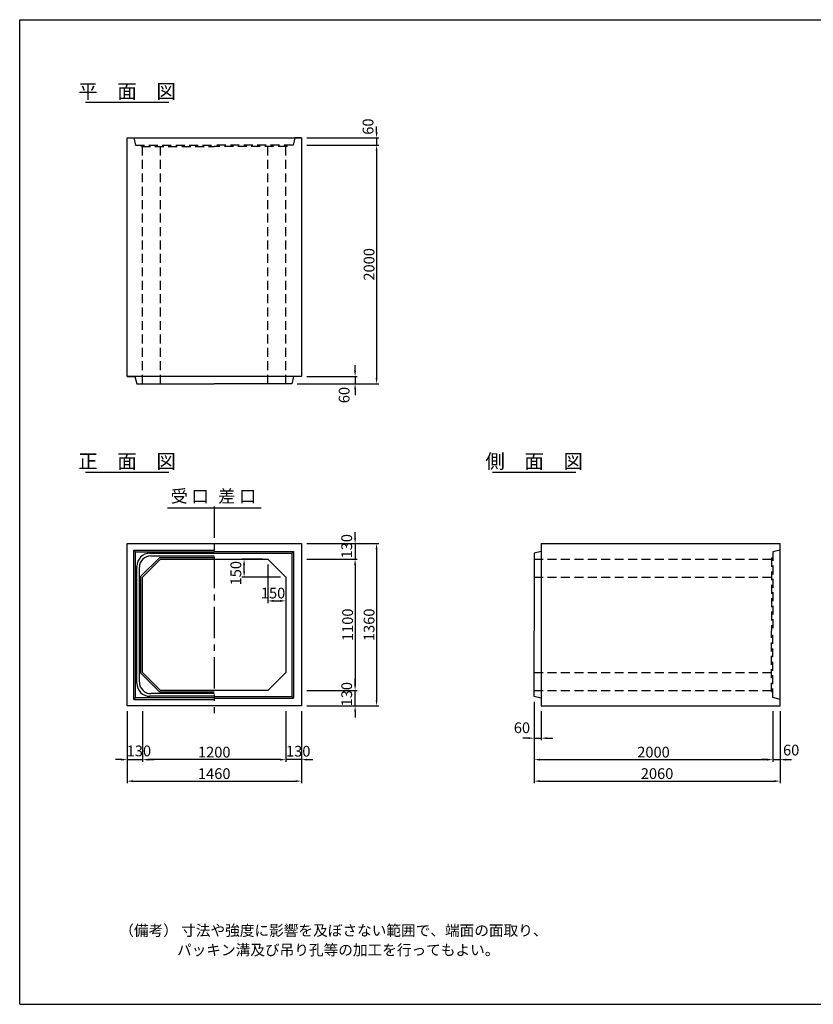
# Model space of a CAD drawing. Extents: x 300 to 12030, y 150 to 8400.
# Drawn here: x 300 to 6949, y 150 to 8400 of the extents above; entities that cross this region are included whole.
import ezdxf
from ezdxf.enums import TextEntityAlignment as Align

# ---------------------------------------------------------------- set-up
doc = ezdxf.new("R2010")
doc.units = 0
doc.header["$LTSCALE"] = 300
doc.header["$MEASUREMENT"] = 0
doc.linetypes.add('CENTER', pattern=[2, 1.25, -0.25, 0.25, -0.25])
doc.linetypes.add('HIDDEN', pattern=[0.375, 0.25, -0.125])
doc.layers.get('DEFPOINTS').update_dxf_attribs({"linetype": 'CONTINUOUS'})
for name, color, linetype in [('1HASEN', 5, 'CENTER'), ('HAIKIN', 2, 'CONTINUOUS'), ('HASEN', 4, 'HIDDEN'), ('SEIHIN', 3, 'CONTINUOUS'), ('SUNPOU', 1, 'CONTINUOUS')]:
    doc.layers.add(name, color=color, linetype=linetype)
doc.styles.get("Standard").update_dxf_attribs({"font": 'TXT.shx', "width": 0.8, "bigfont": 'BIGFONT.shx'})
doc.dimstyles.get("Standard").update_dxf_attribs({"dimtxt": 0.18, "dimasz": 0.18, "dimexe": 0.18, "dimexo": 0.0625, "dimgap": 0.09, "dimtad": 0, "dimtih": 1, "dimtoh": 1, "dimdec": 4, "dimzin": 0, "dimdsep": 46, "dimtxsty": 'STANDARD', "dimcen": 0.09, "dimadec": 0, "dimazin": 0, "dimtfac": 1, "dimtdec": 4, "dimtofl": 0, "dimtmove": 0, "dimatfit": 3, "dimfxl": 1, "dimtolj": 1, "dimtzin": 0, "dimarcsym": 0})

# ---------------------------------------------------------------- blocks, each defined once
blk = doc.blocks.new('*D9')
at = {"layer": 'DEFPOINTS', "color": 0}
for p in [(2380, 3880), (2530, 3730), (2530, 3530)]:
    blk.add_point(p, dxfattribs=at)
at = {"layer": 'SUNPOU', "color": 0}
for p, q in [((2380, 3835), (2380, 3512)), ((2530, 3685), (2530, 3512)), ((2428, 3530), (2482, 3530))]:
    blk.add_line(p, q, dxfattribs=at)
for points in [[(2428, 3538), (2428, 3522), (2380, 3530)], [(2482, 3538), (2482, 3522), (2530, 3530)]]:
    blk.add_solid(points, dxfattribs=at)
at = {"layer": 'SUNPOU', "color": 0, "insert": (2422.6, 3595.7), "char_height": 90, "attachment_point": 5}
blk.add_mtext('\\A1;150', dxfattribs=at)
blk = doc.blocks.new('*D8')
at = {"layer": 'DEFPOINTS', "color": 0}
for p in [(2180, 3880), (2380, 3880), (2530, 3730)]:
    blk.add_point(p, dxfattribs=at)
at = {"layer": 'SUNPOU', "color": 0}
for p, q in [((2335, 3880), (2162, 3880)), ((2180, 3778), (2180, 3832)), ((2485, 3730), (2162, 3730))]:
    blk.add_line(p, q, dxfattribs=at)
for points in [[(2172, 3832), (2188, 3832), (2180, 3880)], [(2172, 3778), (2188, 3778), (2180, 3730)]]:
    blk.add_solid(points, dxfattribs=at)
at = {"layer": 'SUNPOU', "color": 0, "insert": (2110.8, 3762.1), "char_height": 90, "attachment_point": 5, "rotation": 90}
blk.add_mtext('\\A1;150', dxfattribs=at)
blk = doc.blocks.new('*D2')
at = {"layer": 'DEFPOINTS', "color": 0}
for p in [(1330, 2650), (2530, 2650), (1330, 2200)]:
    blk.add_point(p, dxfattribs=at)
at = {"layer": 'SUNPOU', "color": 0}
for p, q in [((1330, 2605), (1330, 2182)), ((2530, 2605), (2530, 2182)), ((2482, 2200), (1378, 2200))]:
    blk.add_line(p, q, dxfattribs=at)
for points in [[(1378, 2208), (1378, 2192), (1330, 2200)], [(2482, 2208), (2482, 2192), (2530, 2200)]]:
    blk.add_solid(points, dxfattribs=at)
at = {"layer": 'SUNPOU', "color": 0, "insert": (1930, 2263), "char_height": 90, "attachment_point": 5}
blk.add_mtext('\\A1;1200', dxfattribs=at)
blk = doc.blocks.new('*D1')
at = {"layer": 'DEFPOINTS', "color": 0}
for p in [(1200, 2650), (2660, 2650), (2660, 2020)]:
    blk.add_point(p, dxfattribs=at)
at = {"layer": 'SUNPOU', "color": 0}
for p, q in [((1200, 2605), (1200, 2002)), ((2660, 2605), (2660, 2002)), ((1248, 2020), (2612, 2020))]:
    blk.add_line(p, q, dxfattribs=at)
for points in [[(1248, 2028), (1248, 2012), (1200, 2020)], [(2612, 2028), (2612, 2012), (2660, 2020)]]:
    blk.add_solid(points, dxfattribs=at)
at = {"layer": 'SUNPOU', "color": 0, "insert": (1930, 2083), "char_height": 90, "attachment_point": 5}
blk.add_mtext('\\A1;1460', dxfattribs=at)
blk = doc.blocks.new('*D3')
at = {"layer": 'DEFPOINTS', "color": 0}
for p in [(1200, 2650), (1330, 2650), (1330, 2200)]:
    blk.add_point(p, dxfattribs=at)
at = {"layer": 'SUNPOU', "color": 0}
for p, q in [((1200, 2605), (1200, 2182)), ((1330, 2605), (1330, 2182)), ((1152, 2200), (1104, 2200)), ((1200, 2200), (1330, 2200)), ((1378, 2200), (1426, 2200))]:
    blk.add_line(p, q, dxfattribs=at)
for points in [[(1152, 2208), (1152, 2192), (1200, 2200)], [(1378, 2208), (1378, 2192), (1330, 2200)]]:
    blk.add_solid(points, dxfattribs=at)
at = {"layer": 'SUNPOU', "color": 0, "insert": (1298.8, 2273.1), "char_height": 90, "attachment_point": 5}
blk.add_mtext('\\A1;130', dxfattribs=at)
blk = doc.blocks.new('*D5')
at = {"layer": 'DEFPOINTS', "color": 0}
for p in [(2660, 3880), (2660, 2780), (3110, 2780)]:
    blk.add_point(p, dxfattribs=at)
at = {"layer": 'SUNPOU', "color": 0}
for p, q in [((2705, 3880), (3128, 3880)), ((3110, 3832), (3110, 2828)), ((2705, 2780), (3128, 2780))]:
    blk.add_line(p, q, dxfattribs=at)
for points in [[(3102, 3832), (3118, 3832), (3110, 3880)], [(3102, 2828), (3118, 2828), (3110, 2780)]]:
    blk.add_solid(points, dxfattribs=at)
at = {"layer": 'SUNPOU', "color": 0, "insert": (3047, 3330), "char_height": 90, "attachment_point": 5, "rotation": 90}
blk.add_mtext('\\A1;1100', dxfattribs=at)
blk = doc.blocks.new('*D4')
at = {"layer": 'DEFPOINTS', "color": 0}
for p in [(2660, 4010), (2660, 2650), (3290, 2650)]:
    blk.add_point(p, dxfattribs=at)
at = {"layer": 'SUNPOU', "color": 0}
for p, q in [((2705, 4010), (3308, 4010)), ((3290, 3962), (3290, 2698)), ((2705, 2650), (3308, 2650))]:
    blk.add_line(p, q, dxfattribs=at)
for points in [[(3282, 3962), (3298, 3962), (3290, 4010)], [(3282, 2698), (3298, 2698), (3290, 2650)]]:
    blk.add_solid(points, dxfattribs=at)
at = {"layer": 'SUNPOU', "color": 0, "insert": (3227, 3330), "char_height": 90, "attachment_point": 5, "rotation": 90}
blk.add_mtext('\\A1;1360', dxfattribs=at)
blk = doc.blocks.new('*D7')
at = {"layer": 'DEFPOINTS', "color": 0}
for p in [(2660, 2780), (3110, 2780), (2660, 2650)]:
    blk.add_point(p, dxfattribs=at)
at = {"layer": 'SUNPOU', "color": 0}
for p, q in [((3110, 2828), (3110, 2876)), ((2705, 2780), (3128, 2780)), ((3110, 2650), (3110, 2780)), ((2705, 2650), (3128, 2650)), ((3110, 2602), (3110, 2554))]:
    blk.add_line(p, q, dxfattribs=at)
for points in [[(3102, 2828), (3118, 2828), (3110, 2780)], [(3102, 2602), (3118, 2602), (3110, 2650)]]:
    blk.add_solid(points, dxfattribs=at)
at = {"layer": 'SUNPOU', "color": 0, "insert": (3039.7, 2748.2), "char_height": 90, "attachment_point": 5, "rotation": 90}
blk.add_mtext('\\A1;130', dxfattribs=at)
blk = doc.blocks.new('*D6')
at = {"layer": 'DEFPOINTS', "color": 0}
for p in [(2530, 2650), (2660, 2650), (2530, 2200)]:
    blk.add_point(p, dxfattribs=at)
at = {"layer": 'SUNPOU', "color": 0}
for p, q in [((2530, 2605), (2530, 2182)), ((2660, 2605), (2660, 2182)), ((2482, 2200), (2434, 2200)), ((2660, 2200), (2530, 2200)), ((2708, 2200), (2756, 2200))]:
    blk.add_line(p, q, dxfattribs=at)
for points in [[(2482, 2208), (2482, 2192), (2530, 2200)], [(2708, 2208), (2708, 2192), (2660, 2200)]]:
    blk.add_solid(points, dxfattribs=at)
at = {"layer": 'SUNPOU', "color": 0, "insert": (2633.8, 2270.6), "char_height": 90, "attachment_point": 5}
blk.add_mtext('\\A1;130', dxfattribs=at)
blk = doc.blocks.new('*D10')
at = {"layer": 'DEFPOINTS', "color": 0}
for p in [(2660, 4010), (2660, 3880), (3110, 3880)]:
    blk.add_point(p, dxfattribs=at)
at = {"layer": 'SUNPOU', "color": 0}
for p, q in [((3110, 4058), (3110, 4106)), ((2705, 4010), (3128, 4010)), ((3110, 4010), (3110, 3880)), ((2705, 3880), (3128, 3880)), ((3110, 3832), (3110, 3784))]:
    blk.add_line(p, q, dxfattribs=at)
for points in [[(3102, 4058), (3118, 4058), (3110, 4010)], [(3102, 3832), (3118, 3832), (3110, 3880)]]:
    blk.add_solid(points, dxfattribs=at)
at = {"layer": 'SUNPOU', "color": 0, "insert": (3039.7, 3988), "char_height": 90, "attachment_point": 5, "rotation": 90}
blk.add_mtext('\\A1;130', dxfattribs=at)
blk = doc.blocks.new('*D28')
at = {"layer": 'DEFPOINTS', "color": 0}
for p in [(4610, 2730), (4670, 2650), (4670, 2380)]:
    blk.add_point(p, dxfattribs=at)
at = {"layer": 'SUNPOU', "color": 0}
for p, q in [((4610, 2685), (4610, 2362)), ((4670, 2605), (4670, 2362)), ((4562, 2380), (4514, 2380)), ((4610, 2380), (4670, 2380)), ((4718, 2380), (4766, 2380))]:
    blk.add_line(p, q, dxfattribs=at)
for points in [[(4562, 2388), (4562, 2372), (4610, 2380)], [(4718, 2388), (4718, 2372), (4670, 2380)]]:
    blk.add_solid(points, dxfattribs=at)
at = {"layer": 'SUNPOU', "color": 0, "insert": (4507.9, 2467.2), "char_height": 90, "attachment_point": 5}
blk.add_mtext('\\A1;60', dxfattribs=at)
blk = doc.blocks.new('*D29')
at = {"layer": 'DEFPOINTS', "color": 0}
for p in [(4610, 2730), (6610, 2650), (6610, 2200)]:
    blk.add_point(p, dxfattribs=at)
at = {"layer": 'SUNPOU', "color": 0}
for p, q in [((4610, 2685), (4610, 2182)), ((6610, 2605), (6610, 2182)), ((4658, 2200), (6562, 2200))]:
    blk.add_line(p, q, dxfattribs=at)
for points in [[(4658, 2208), (4658, 2192), (4610, 2200)], [(6562, 2208), (6562, 2192), (6610, 2200)]]:
    blk.add_solid(points, dxfattribs=at)
at = {"layer": 'SUNPOU', "color": 0, "insert": (5610, 2263), "char_height": 90, "attachment_point": 5}
blk.add_mtext('\\A1;2000', dxfattribs=at)
blk = doc.blocks.new('*D30')
at = {"layer": 'DEFPOINTS', "color": 0}
for p in [(6610, 2650), (6670, 2650), (6670, 2200)]:
    blk.add_point(p, dxfattribs=at)
at = {"layer": 'SUNPOU', "color": 0}
for p, q in [((6610, 2605), (6610, 2182)), ((6670, 2605), (6670, 2182)), ((6562, 2200), (6514, 2200)), ((6610, 2200), (6670, 2200)), ((6718, 2200), (6766, 2200))]:
    blk.add_line(p, q, dxfattribs=at)
for points in [[(6562, 2208), (6562, 2192), (6610, 2200)], [(6718, 2208), (6718, 2192), (6670, 2200)]]:
    blk.add_solid(points, dxfattribs=at)
at = {"layer": 'SUNPOU', "color": 0, "insert": (6763.4, 2280), "char_height": 90, "attachment_point": 5}
blk.add_mtext('\\A1;60', dxfattribs=at)
blk = doc.blocks.new('*D31')
at = {"layer": 'DEFPOINTS', "color": 0}
for p in [(4610, 2730), (6670, 2650), (6670, 2020)]:
    blk.add_point(p, dxfattribs=at)
at = {"layer": 'SUNPOU', "color": 0}
for p, q in [((4610, 2685), (4610, 2002)), ((6670, 2605), (6670, 2002)), ((4658, 2020), (6622, 2020))]:
    blk.add_line(p, q, dxfattribs=at)
for points in [[(4658, 2028), (4658, 2012), (4610, 2020)], [(6622, 2028), (6622, 2012), (6670, 2020)]]:
    blk.add_solid(points, dxfattribs=at)
at = {"layer": 'SUNPOU', "color": 0, "insert": (5640, 2083), "char_height": 90, "attachment_point": 5}
blk.add_mtext('\\A1;2060', dxfattribs=at)
blk = doc.blocks.new('*D32')
at = {"layer": 'DEFPOINTS', "color": 0}
for p in [(2660, 5410), (2580, 5350), (3110, 5350)]:
    blk.add_point(p, dxfattribs=at)
at = {"layer": 'SUNPOU', "color": 0}
for p, q in [((3110, 5458), (3110, 5506)), ((2705, 5410), (3128, 5410)), ((3110, 5410), (3110, 5350)), ((2625, 5350), (3128, 5350)), ((3110, 5302), (3110, 5254))]:
    blk.add_line(p, q, dxfattribs=at)
for points in [[(3102, 5458), (3118, 5458), (3110, 5410)], [(3102, 5302), (3118, 5302), (3110, 5350)]]:
    blk.add_solid(points, dxfattribs=at)
at = {"layer": 'SUNPOU', "color": 0, "insert": (3018.3, 5254.6), "char_height": 90, "attachment_point": 5, "rotation": 90}
blk.add_mtext('\\A1;60', dxfattribs=at)
blk = doc.blocks.new('*D33')
at = {"layer": 'DEFPOINTS', "color": 0}
for p in [(2660, 7350), (2580, 5350), (3290, 5350)]:
    blk.add_point(p, dxfattribs=at)
at = {"layer": 'SUNPOU', "color": 0}
for p, q in [((2705, 7350), (3308, 7350)), ((3290, 7302), (3290, 5398)), ((2625, 5350), (3308, 5350))]:
    blk.add_line(p, q, dxfattribs=at)
for points in [[(3282, 7302), (3298, 7302), (3290, 7350)], [(3282, 5398), (3298, 5398), (3290, 5350)]]:
    blk.add_solid(points, dxfattribs=at)
at = {"layer": 'SUNPOU', "color": 0, "insert": (3227, 6350), "char_height": 90, "attachment_point": 5, "rotation": 90}
blk.add_mtext('\\A1;2000', dxfattribs=at)
blk = doc.blocks.new('*D34')
at = {"layer": 'DEFPOINTS', "color": 0}
for p in [(2660, 7410), (2660, 7350), (3290, 7350)]:
    blk.add_point(p, dxfattribs=at)
at = {"layer": 'SUNPOU', "color": 0}
for p, q in [((3290, 7458), (3290, 7506)), ((2705, 7410), (3308, 7410)), ((2705, 7350), (3308, 7350)), ((3290, 7410), (3290, 7350)), ((3290, 7302), (3290, 7254))]:
    blk.add_line(p, q, dxfattribs=at)
for points in [[(3282, 7458), (3298, 7458), (3290, 7410)], [(3282, 7302), (3298, 7302), (3290, 7350)]]:
    blk.add_solid(points, dxfattribs=at)
at = {"layer": 'SUNPOU', "color": 0, "insert": (3218.4, 7504.4), "char_height": 90, "attachment_point": 5, "rotation": 90}
blk.add_mtext('\\A1;60', dxfattribs=at)

msp = doc.modelspace()

# ---------------------------------------------------------------- linework, layer by layer
at = {"layer": '1HASEN', "ltscale": 0.7}
msp.add_line((1930, 4320), (1930, 2590), dxfattribs=at)
at = {"layer": 'HAIKIN'}
for p, q in [((300, 8400), (12030, 8400)), ((300, 150), (300, 8400)), ((300, 150), (12030, 150))]:
    msp.add_line(p, q, dxfattribs=at)
at = {"layer": 'HASEN'}
for p, q in [((1255, 7410), (1270, 7350)), ((1270, 7350), (1930, 7350)), ((1320, 7338), (1315, 7350)), ((2590, 7350), (1930, 7350)), ((2540, 7338), (2545, 7350)), ((2605, 7410), (2590, 7350)), ((1320, 7338), (1930, 7338)), ((1330, 5350), (1330, 7338)), ((1480, 5350), (1480, 7338)), ((2540, 7338), (1930, 7338)), ((2380, 5350), (2380, 7338)), ((2530, 5350), (2530, 7338)), ((4610, 3880), (6598, 3880)), ((6598, 3890), (6610, 3895)), ((6598, 3890), (6598, 3280)), ((6670, 3955), (6610, 3940)), ((6610, 3940), (6610, 3280)), ((4610, 3730), (6598, 3730)), ((6598, 2770), (6598, 3280)), ((6610, 2720), (6610, 3280)), ((4610, 2930), (6598, 2930)), ((4610, 2780), (6598, 2780)), ((6598, 2770), (6610, 2765)), ((6670, 2705), (6610, 2720))]:
    msp.add_line(p, q, dxfattribs=at)
at = {"layer": 'SEIHIN'}
for p, q in [((1200, 7410), (2660, 7410)), ((1200, 5410), (1200, 7410)), ((1200, 7410), (1255, 7410)), ((2660, 7410), (2605, 7410)), ((2660, 7410), (2660, 5410)), ((2660, 5410), (1200, 5410)), ((1200, 5410), (1265, 5410)), ((1265, 5410), (1280, 5350)), ((2595, 5410), (2580, 5350)), ((2660, 5410), (2595, 5410)), ((1280, 5350), (1930, 5350)), ((2580, 5350), (1930, 5350)), ((1200, 4010), (2660, 4010)), ((1200, 2650), (1200, 4010)), ((2660, 4010), (2660, 2650)), ((4670, 4010), (6670, 4010)), ((4670, 4010), (4670, 2650)), ((6670, 2650), (6670, 4010)), ((1480, 3880), (1330, 3730)), ((1480, 3880), (2380, 3880)), ((2380, 3880), (2530, 3730)), ((4670, 3945), (4610, 3930)), ((4610, 3930), (4610, 3280)), ((1330, 2930), (1330, 3730)), ((2530, 3730), (2530, 2930)), ((4610, 2730), (4610, 3280)), ((1330, 2930), (1480, 2780)), ((2530, 2930), (2380, 2780)), ((2380, 2780), (1480, 2780)), ((4670, 2715), (4610, 2730)), ((2660, 2650), (1200, 2650)), ((4670, 2650), (6670, 2650))]:
    msp.add_line(p, q, dxfattribs=at)
at = {"layer": 'SUNPOU'}
for p, q in [((850, 7710), (1550, 7710)), ((850, 4610), (1550, 4610)), ((4260, 4610), (4960, 4610)), ((1537.9, 4310), (2322.4, 4310)), ((1255, 3955), (1930, 3955)), ((1255, 2705), (1255, 3955)), ((1270, 3940), (1255, 3955)), ((1270, 3940), (1930, 3940)), ((1270, 2720), (1270, 3940)), ((1473.8, 3895), (1315, 3736.2)), ((1391, 3929), (1930, 3929)), ((1398, 3907), (1930, 3907)), ((1473.8, 3895), (1930, 3895)), ((1930, 3945), (2595, 3945)), ((1930, 3930), (2580, 3930)), ((2580, 3930), (2595, 3945)), ((2580, 3930), (2580, 2730)), ((2595, 3945), (2595, 2715)), ((1281, 2841), (1281, 3819)), ((1303, 2848), (1303, 3812)), ((1315, 2923.8), (1315, 3736.2)), ((1315, 2923.8), (1473.8, 2765)), ((1930, 2731), (1391, 2731)), ((1930, 2753), (1398, 2753)), ((1930, 2765), (1473.8, 2765)), ((1930, 2730), (2580, 2730)), ((2580, 2730), (2595, 2715)), ((1270, 2720), (1255, 2705)), ((1255, 2705), (1930, 2705)), ((1270, 2720), (1930, 2720)), ((1930, 2715), (2595, 2715))]:
    msp.add_line(p, q, dxfattribs=at)
for centre, radius, start, end in [((1391, 3819), 110, 90, 180), ((1398, 3812), 95, 90, 180), ((1391, 2841), 110, 180, 270), ((1398, 2848), 95, 180, 270)]:
    msp.add_arc(centre, radius, start, end, dxfattribs=at)

# ---------------------------------------------------------------- texts
for s, p in [('平\u3000面\u3000図', (1200, 7740)), ('正\u3000面\u3000図', (1200, 4640)), ('側\u3000面\u3000図', (4610, 4640))]:
    msp.add_text(s, height=120, dxfattribs=at).set_placement(p, align=Align.CENTER)
msp.add_text('受 口', height=105, dxfattribs=at).set_placement((1565.2, 4322.2), align=Align.BOTTOM_LEFT)
msp.add_text('差 口', height=105, dxfattribs=at).set_placement((2281.4, 4322.2), align=Align.BOTTOM_RIGHT)
for s, p in [('（備考） 寸法や強度に影響を及ぼさない範囲で、端面の面取り、', (1134.3, 723.9)), ('パッキン溝及び吊り孔等の加工を行ってもよい。', (1618.2, 560.3))]:
    msp.add_text(s, height=90, dxfattribs=at).set_placement(p)

# ---------------------------------------------------------------- dimensions: what is measured, and where the dimension line sits
for base, p1, p2, picture, middle in [((3290, 7350), (2660, 7410), (2660, 7350), '*D34', (3218.4, 7504.4)), ((3110, 5350), (2660, 5410), (2580, 5350), '*D32', (3018.3, 5254.6)), ((3110, 3880), (2660, 4010), (2660, 3880), '*D10', (3039.7, 3988)), ((2180, 3880), (2530, 3730), (2380, 3880), '*D8', (2110.8, 3762.1)), ((3110, 2780), (2660, 2650), (2660, 2780), '*D7', (3039.7, 2748.2))]:
    dim = msp.add_linear_dim(base=base, p1=p1, p2=p2, angle=90, dimstyle='STANDARD', override={"dimscale": 30, "dimtxt": 3, "dimasz": 1.6, "dimexe": 0.6, "dimexo": 1.5, "dimgap": 0.6, "dimtad": 1, "dimtih": 0, "dimtoh": 0, "dimdec": 0, "dimzin": 8, "dimcen": 0, "dimaunit": 1, "dimtofl": 1, "dimtmove": 2, "dimtvp": 1, "dimtzin": 8}, dxfattribs=at)
    dim.commit()
    dim.dimension.update_dxf_attribs({"geometry": picture, "text_midpoint": middle, "dimtype": 160})
for base, p1, p2, picture, middle in [((3290, 5350), (2660, 7350), (2580, 5350), '*D33', (3227, 6350)), ((3290, 2650), (2660, 4010), (2660, 2650), '*D4', (3227, 3330)), ((3110, 2780), (2660, 3880), (2660, 2780), '*D5', (3047, 3330))]:
    dim = msp.add_linear_dim(base=base, p1=p1, p2=p2, angle=90, dimstyle='STANDARD', override={"dimscale": 30, "dimtxt": 3, "dimasz": 1.6, "dimexe": 0.6, "dimexo": 1.5, "dimgap": 0.6, "dimtad": 1, "dimtih": 0, "dimtoh": 0, "dimdec": 0, "dimzin": 8, "dimcen": 0, "dimaunit": 1, "dimtofl": 1, "dimtmove": 2, "dimtvp": 1, "dimtzin": 8}, dxfattribs=at)
    dim.commit()
    dim.dimension.update_dxf_attribs({"geometry": picture, "text_midpoint": middle})
for base, p1, p2, picture, middle in [((2530, 3530), (2380, 3880), (2530, 3730), '*D9', (2422.6, 3595.7)), ((4670, 2380), (4610, 2730), (4670, 2650), '*D28', (4507.9, 2467.2)), ((1330, 2200), (1200, 2650), (1330, 2650), '*D3', (1298.8, 2273.1)), ((2530, 2200), (2660, 2650), (2530, 2650), '*D6', (2633.8, 2270.6)), ((6670, 2200), (6610, 2650), (6670, 2650), '*D30', (6763.4, 2280))]:
    dim = msp.add_linear_dim(base=base, p1=p1, p2=p2, dimstyle='STANDARD', override={"dimscale": 30, "dimtxt": 3, "dimasz": 1.6, "dimexe": 0.6, "dimexo": 1.5, "dimgap": 0.6, "dimtad": 1, "dimtih": 0, "dimtoh": 0, "dimdec": 0, "dimzin": 8, "dimcen": 0, "dimaunit": 1, "dimtofl": 1, "dimtmove": 2, "dimtvp": 1, "dimtzin": 8}, dxfattribs=at)
    dim.commit()
    dim.dimension.update_dxf_attribs({"geometry": picture, "text_midpoint": middle, "dimtype": 160})
for base, p1, p2, picture, middle in [((6610, 2200), (4610, 2730), (6610, 2650), '*D29', (5610, 2263)), ((6670, 2020), (4610, 2730), (6670, 2650), '*D31', (5640, 2083)), ((2660, 2020), (1200, 2650), (2660, 2650), '*D1', (1930, 2083)), ((1330, 2200), (2530, 2650), (1330, 2650), '*D2', (1930, 2263))]:
    dim = msp.add_linear_dim(base=base, p1=p1, p2=p2, dimstyle='STANDARD', override={"dimscale": 30, "dimtxt": 3, "dimasz": 1.6, "dimexe": 0.6, "dimexo": 1.5, "dimgap": 0.6, "dimtad": 1, "dimtih": 0, "dimtoh": 0, "dimdec": 0, "dimzin": 8, "dimcen": 0, "dimaunit": 1, "dimtofl": 1, "dimtmove": 2, "dimtvp": 1, "dimtzin": 8}, dxfattribs=at)
    dim.commit()
    dim.dimension.update_dxf_attribs({"geometry": picture, "text_midpoint": middle})

doc.saveas('drawing.dxf')
